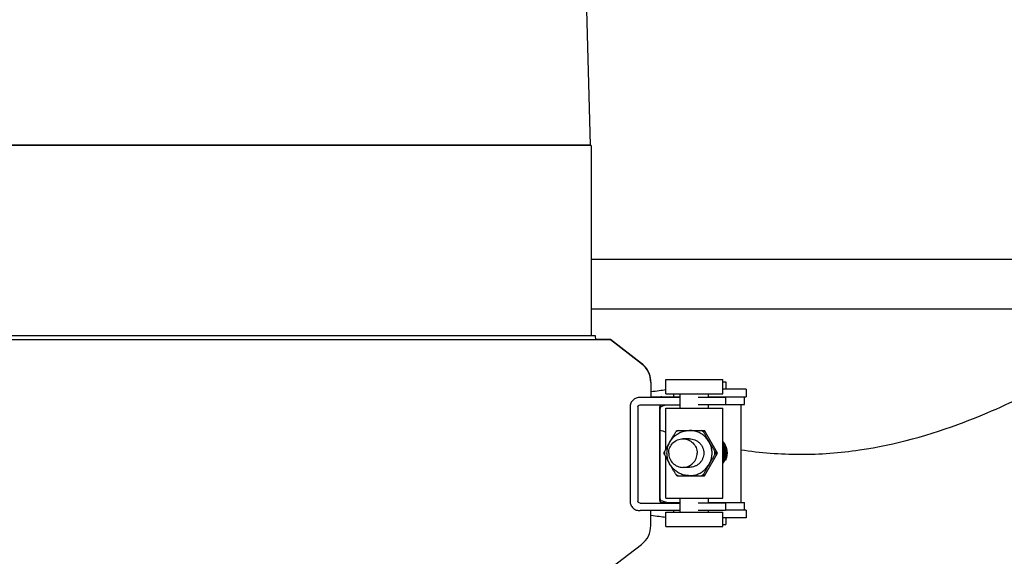
# Model space of a CAD drawing. Units: millimetres. Extents: x 30870 to 42307, y 2595 to 7877.
# Drawn here: x 33306 to 33513, y 5853 to 5966 of the extents above; entities that cross this region are included whole.
import ezdxf

# ---------------------------------------------------------------- set-up
doc = ezdxf.new("R2010")
doc.units = ezdxf.units.MM

msp = doc.modelspace()

# ---------------------------------------------------------------- linework, layer by layer
at = {"color": 7, "linetype": 'Continuous'}
for p, q in [((33426.17, 5939.18), (33421.47, 6113.28)), ((33426.27, 5939.08), (33239.37, 5939.08)), ((33426.17, 5939.18), (33239.47, 5939.18)), ((33426.27, 5939.08), (33426.27, 5899.08)), ((33426.27, 5915.21), (33533.15, 5915.21)), ((33528.32, 5904.71), (33426.27, 5904.71)), ((33427.23, 5899.08), (33238.4, 5899.08)), ((33427.26, 5898.28), (33427.23, 5899.08)), ((33430.34, 5898.28), (33235.3, 5898.28)), ((33427.25, 5898.38), (33430.34, 5898.38)), ((33430.34, 5898.38), (33436.87, 5893.36)), ((33436.87, 5893.26), (33430.34, 5898.28)), ((33438.82, 5889.39), (33438.82, 5886.18)), ((33441.95, 5889.93), (33453.95, 5889.93)), ((33441.95, 5886.93), (33441.95, 5889.93)), ((33453.95, 5886.93), (33453.95, 5889.93)), ((33453.95, 5889.48), (33454.59, 5889.48)), ((33454.59, 5889.48), (33454.59, 5887.88)), ((33439.51, 5886.18), (33436.55, 5886.18)), ((33438.82, 5886.28), (33440.87, 5886.28)), ((33444.95, 5886.18), (33439.51, 5886.18)), ((33441.12, 5886.28), (33444.95, 5886.28)), ((33441.95, 5886.93), (33453.95, 5886.93)), ((33443.6, 5886.93), (33443.6, 5886.28)), ((33444.95, 5883.93), (33444.95, 5886.93)), ((33454.47, 5886.18), (33448.74, 5886.18)), ((33450.95, 5886.18), (33450.95, 5886.93)), ((33450.95, 5886.28), (33458.83, 5886.28)), ((33458.57, 5887.88), (33453.95, 5887.88)), ((33454.47, 5886.18), (33454.47, 5884.58)), ((33458.5, 5884.68), (33458.5, 5886.28)), ((33458.83, 5887.88), (33458.57, 5887.88)), ((33458.83, 5887.88), (33458.83, 5886.28)), ((33434.47, 5884.18), (33434.47, 5864.38)), ((33436.11, 5884.18), (33436.11, 5864.38)), ((33436.55, 5884.58), (33444.95, 5884.58)), ((33440.72, 5884.18), (33440.72, 5864.38)), ((33440.72, 5864.48), (33440.72, 5884.18)), ((33454.47, 5884.58), (33448.74, 5884.58)), ((33450.95, 5883.93), (33450.95, 5884.58)), ((33454.47, 5884.68), (33458.5, 5884.68)), ((33457.69, 5884.68), (33457.69, 5864.08)), ((33441.95, 5883.93), (33453.95, 5883.93)), ((33441.95, 5875.28), (33441.95, 5883.93)), ((33453.95, 5865.03), (33453.95, 5883.93)), ((33444.35, 5879.24), (33444.32, 5879.23)), ((33444.35, 5879.24), (33450.11, 5879.24)), ((33449.82, 5879.24), (33449.82, 5879.24)), ((33449.83, 5879.23), (33449.83, 5879.24)), ((33452.85, 5874.48), (33450.11, 5879.24)), ((33446.95, 5877.48), (33445.56, 5877.48)), ((33441.59, 5874.5), (33441.59, 5874.45)), ((33450.11, 5869.71), (33452.85, 5874.48)), ((33452.85, 5874.48), (33452.55, 5874.48)), ((33441.95, 5865.03), (33441.95, 5873.67)), ((33454.59, 5873), (33454.59, 5873)), ((33444.32, 5869.72), (33444.35, 5869.71)), ((33444.35, 5869.71), (33450.11, 5869.71)), ((33446.95, 5871.48), (33445.56, 5871.48)), ((33449.82, 5869.71), (33449.82, 5869.71)), ((33449.83, 5869.71), (33449.83, 5869.72)), ((33436.55, 5863.98), (33444.95, 5863.98)), ((33441.12, 5864.08), (33444.95, 5864.08)), ((33441.95, 5865.03), (33453.95, 5865.03)), ((33444.95, 5862.03), (33444.95, 5865.03)), ((33454.47, 5863.98), (33448.74, 5863.98)), ((33450.95, 5863.98), (33450.95, 5865.03)), ((33450.95, 5864.08), (33458.5, 5864.08)), ((33454.47, 5863.98), (33454.47, 5862.38)), ((33458.5, 5862.48), (33458.5, 5864.08)), ((33439.51, 5862.38), (33436.55, 5862.38)), ((33438.82, 5859.26), (33438.82, 5862.38)), ((33444.95, 5862.38), (33439.51, 5862.38)), ((33441.95, 5862.03), (33453.95, 5862.03)), ((33441.95, 5859.03), (33441.95, 5862.03)), ((33443.6, 5862.38), (33443.6, 5862.03)), ((33454.47, 5862.38), (33448.74, 5862.38)), ((33450.95, 5862.03), (33450.95, 5862.38)), ((33453.95, 5859.03), (33453.95, 5862.03)), ((33458.83, 5862.48), (33454.47, 5862.48)), ((33458.83, 5862.48), (33458.83, 5860.88)), ((33458.57, 5860.88), (33453.95, 5860.88)), ((33453.95, 5859.48), (33454.59, 5859.48)), ((33454.59, 5860.88), (33454.59, 5859.48)), ((33458.83, 5860.88), (33458.57, 5860.88)), ((33441.95, 5859.03), (33453.95, 5859.03)), ((33430.34, 5850.28), (33436.87, 5855.29))]:
    msp.add_line(p, q, dxfattribs=at)
for points in [[(33454.59, 5873), (33454.65, 5873.16), (33454.73, 5873.39), (33454.79, 5873.63), (33454.84, 5873.87), (33454.87, 5874.12), (33454.88, 5874.36), (33454.88, 5874.61), (33454.86, 5874.86), (33454.82, 5875.1), (33454.77, 5875.34), (33454.7, 5875.58), (33454.62, 5875.81), (33454.52, 5876.04), (33454.41, 5876.26), (33454.28, 5876.47), (33454.13, 5876.68), (33453.98, 5876.87), (33453.95, 5876.9)], [(33454.32, 5872.9), (33454.42, 5873.13), (33454.5, 5873.36), (33454.56, 5873.6), (33454.61, 5873.84), (33454.64, 5874.08), (33454.66, 5874.33), (33454.66, 5874.58), (33454.64, 5874.82), (33454.61, 5875.07), (33454.56, 5875.31), (33454.49, 5875.55), (33454.41, 5875.78), (33454.31, 5876.01), (33454.2, 5876.23), (33454.07, 5876.45), (33453.95, 5876.62)], [(33454.19, 5873.1), (33454.27, 5873.33), (33454.34, 5873.57), (33454.39, 5873.81), (33454.42, 5874.05), (33454.44, 5874.3), (33454.44, 5874.55), (33454.42, 5874.79), (33454.39, 5875.04), (33454.34, 5875.28), (33454.28, 5875.52), (33454.2, 5875.75), (33454.1, 5875.98), (33453.99, 5876.21), (33453.95, 5876.28)], [(33453.95, 5873.06), (33453.96, 5873.07), (33454.04, 5873.3), (33454.11, 5873.54), (33454.16, 5873.78), (33454.2, 5874.02), (33454.21, 5874.27), (33454.22, 5874.51), (33454.21, 5874.76), (33454.18, 5875.01), (33454.13, 5875.25), (33454.07, 5875.49), (33453.99, 5875.72), (33453.95, 5875.82)], [(33453.95, 5873.86), (33453.98, 5874.07), (33454, 5874.32), (33454, 5874.56), (33453.98, 5874.81), (33453.95, 5875.02)], [(33453.95, 5872.61), (33453.98, 5872.65), (33454.09, 5872.87), (33454.19, 5873.1)], [(33453.95, 5872.26), (33453.95, 5872.27), (33454.09, 5872.47), (33454.21, 5872.68), (33454.32, 5872.9)]]:
    msp.add_lwpolyline(points, dxfattribs=at)
for centre, radius, start, end in [((33433.84, 5889.42), 4.96, 51.6959, 52.4351), ((33433.82, 5889.29), 5, 0.0001, 52.4348), ((33433.81, 5889.38), 5.01, 43.6624, 51.6848), ((33433.82, 5889.39), 5, 4.4116, 43.6601), ((33433.83, 5889.39), 4.99, 0.0049, 4.4279), ((33441.12, 5884.27), 2, 101.2521, 108.7537), ((33441.12, 5884.27), 2.01, 90.0159, 101.2343), ((33441.11, 5884.18), 0.399, 90.0034, 160.0193), ((33477.37, 5989), 115.64, 251.5143, 252.1625), ((33446.99, 5874.5), 5.31, 116.806, 123.3952), ((33446.97, 5874.5), 5.31, 56.6048, 63.194), ((33447.08, 5874.51), 5.47, 59.8076, 59.9536), ((33447.03, 5874.48), 5.36, 176.8168, 183.1832), ((33446.93, 5874.48), 5.36, 356.8168, 3.1832), ((33450.28, 5874.44), 3.72, 351.1814, 8.8357), ((33446.99, 5874.45), 5.31, 236.6048, 243.194), ((33446.97, 5874.45), 5.31, 296.806, 303.3952), ((33447.08, 5874.44), 5.47, 300.0464, 300.1924), ((33449.82, 5869.74), 0.0184, 268.3148, 273.8079), ((33441.11, 5864.48), 0.396, 180.0681, 190.6529), ((33441.12, 5864.37), 0.399, 179.9223, 269.9455), ((33441.12, 5864.47), 0.396, 259.3468, 269.9319), ((33433.82, 5859.26), 5, 307.5652, 359.9999)]:
    msp.add_arc(centre, radius, start, end, dxfattribs=at)
for centre, major_axis, start_param, end_param in [((33374, 5888.66), (70, -0.13), -0.386878, -0.242118), ((33535.98, 5883.65), (95.47, -0.18), 9.238414, 9.332078), ((33535.98, 5865.1), (95.47, 0.18), -3.048913, -2.929128), ((33374, 5860.09), (70, 0.13), 0.242118, 0.386878)]:
    msp.add_ellipse(centre, major_axis=major_axis, ratio=0.042505, start_param=start_param, end_param=end_param, dxfattribs=at)
for points, knots in [([(33457.68, 5875.17), (33461.81, 5874.56), (33470.17, 5873.91), (33486.09, 5875.09), (33502.87, 5879.81), (33516.72, 5886.11), (33523.47, 5889.69), (33525.32, 5890.71)], [0, 0, 0, 0, 0.177178, 0.354468, 0.675815, 0.910191, 1, 1, 1, 1]), ([(33436.55, 5886.18), (33436.29, 5886.18), (33435.75, 5886.09), (33435.04, 5885.67), (33434.58, 5884.98), (33434.47, 5884.44), (33434.47, 5884.18)], [0, 0, 0, 0, 0.24851, 0.499377, 0.749158, 1, 1, 1, 1]), ([(33436.11, 5884.18), (33436.11, 5884.23), (33436.14, 5884.34), (33436.27, 5884.52), (33436.45, 5884.58), (33436.55, 5884.58)], [0, 0, 0, 0, 0.254186, 0.507535, 1, 1, 1, 1]), ([(33440.82, 5884.07), (33440.82, 5884.07), (33440.8, 5884.04), (33440.79, 5884.01), (33440.79, 5883.99)], [0, 0, 0, 0, 0.232689, 1, 1, 1, 1]), ([(33440.92, 5884.2), (33440.9, 5884.19), (33440.86, 5884.15), (33440.83, 5884.1), (33440.82, 5884.07)], [0, 0, 0, 0, 0.415496, 1, 1, 1, 1]), ([(33440.76, 5883.9), (33440.76, 5883.89), (33440.75, 5883.85), (33440.74, 5883.81), (33440.73, 5883.79)], [0, 0, 0, 0, 0.236827, 1, 1, 1, 1]), ([(33440.79, 5883.99), (33440.79, 5883.99), (33440.78, 5883.96), (33440.77, 5883.92), (33440.76, 5883.9)], [0, 0, 0, 0, 0.234913, 1, 1, 1, 1]), ([(33441.68, 5874.77), (33441.72, 5874.85), (33441.81, 5875.02), (33441.99, 5875.36), (33442.24, 5875.79), (33442.53, 5876.32), (33442.84, 5876.85), (33443.14, 5877.39), (33443.45, 5877.92), (33443.71, 5878.35), (33443.92, 5878.69), (33444.02, 5878.86), (33444.07, 5878.93)], [0, 0, 0, 0, 0.056342, 0.116394, 0.24124, 0.368364, 0.49614, 0.624149, 0.752157, 0.879121, 0.941017, 1, 1, 1, 1]), ([(33442.21, 5874.48), (33442.21, 5874.79), (33442.27, 5875.41), (33442.54, 5876.3), (33442.98, 5877.13), (33443.58, 5877.86), (33444.3, 5878.45), (33445.12, 5878.89), (33446.02, 5879.16), (33446.64, 5879.23), (33446.95, 5879.23)], [0, 0, 0, 0, 0.125192, 0.250348, 0.375455, 0.500492, 0.625454, 0.750348, 0.875188, 1, 1, 1, 1]), ([(33444.07, 5878.93), (33444.1, 5878.97), (33444.15, 5879.04), (33444.22, 5879.12), (33444.27, 5879.18), (33444.3, 5879.21), (33444.31, 5879.22), (33444.32, 5879.23)], [0, 0, 0, 0, 0.354201, 0.643437, 0.860174, 0.939761, 1, 1, 1, 1]), ([(33451.67, 5874.48), (33451.67, 5874.79), (33451.61, 5875.41), (33451.34, 5876.3), (33450.9, 5877.13), (33450.31, 5877.86), (33449.59, 5878.45), (33448.77, 5878.89), (33447.87, 5879.16), (33447.25, 5879.23), (33446.95, 5879.23)], [0, 0, 0, 0, 0.125286, 0.250522, 0.375683, 0.500739, 0.625683, 0.750523, 0.875283, 1, 1, 1, 1]), ([(33449.83, 5879.23), (33449.83, 5879.23), (33449.82, 5879.23), (33449.81, 5879.23), (33449.81, 5879.23), (33449.81, 5879.23)], [0, 0, 0, 0, 0.529875, 0.75356, 1, 1, 1, 1]), ([(33449.81, 5879.23), (33449.81, 5879.22), (33449.81, 5879.21), (33449.81, 5879.19), (33449.81, 5879.16), (33449.83, 5879.11), (33449.85, 5879.03), (33449.88, 5878.97), (33449.9, 5878.93)], [0, 0, 0, 0, 0.046998, 0.115405, 0.207, 0.321912, 0.619218, 1, 1, 1, 1]), ([(33449.9, 5878.93), (33449.94, 5878.85), (33450.02, 5878.69), (33450.21, 5878.35), (33450.45, 5877.91), (33450.75, 5877.38), (33451.05, 5876.85), (33451.36, 5876.32), (33451.67, 5875.79), (33451.92, 5875.36), (33452.13, 5875.02), (33452.23, 5874.85), (33452.28, 5874.77)], [0, 0, 0, 0, 0.056342, 0.116394, 0.24124, 0.368364, 0.49614, 0.624149, 0.752157, 0.879121, 0.941017, 1, 1, 1, 1]), ([(33442.57, 5874.48), (33442.57, 5874.87), (33442.72, 5875.65), (33443.39, 5876.65), (33444.38, 5877.32), (33445.17, 5877.48), (33445.56, 5877.48)], [0, 0, 0, 0, 0.250552, 0.500755, 0.750534, 1, 1, 1, 1]), ([(33445.56, 5877.48), (33445.94, 5877.48), (33446.73, 5877.32), (33447.72, 5876.65), (33448.39, 5875.65), (33448.54, 5874.87), (33448.54, 5874.48)], [0, 0, 0, 0, 0.249466, 0.499245, 0.749448, 1, 1, 1, 1]), ([(33446.95, 5877.48), (33447.14, 5877.48), (33447.53, 5877.44), (33448.09, 5877.27), (33448.61, 5876.99), (33449.07, 5876.61), (33449.44, 5876.15), (33449.72, 5875.63), (33449.89, 5875.07), (33449.93, 5874.67), (33449.93, 5874.48)], [0, 0, 0, 0, 0.124527, 0.249127, 0.373859, 0.498766, 0.623861, 0.74913, 0.874524, 1, 1, 1, 1]), ([(33441.59, 5874.5), (33441.59, 5874.51), (33441.6, 5874.52), (33441.6, 5874.56), (33441.62, 5874.61), (33441.65, 5874.69), (33441.67, 5874.74), (33441.68, 5874.77)], [0, 0, 0, 0, 0.065239, 0.148087, 0.366426, 0.652148, 1, 1, 1, 1]), ([(33441.68, 5874.18), (33441.67, 5874.21), (33441.65, 5874.26), (33441.62, 5874.34), (33441.6, 5874.4), (33441.6, 5874.43), (33441.59, 5874.44), (33441.59, 5874.45)], [0, 0, 0, 0, 0.347852, 0.633574, 0.851913, 0.934761, 1, 1, 1, 1]), ([(33444.07, 5870.02), (33444.02, 5870.1), (33443.92, 5870.26), (33443.71, 5870.6), (33443.45, 5871.03), (33443.14, 5871.56), (33442.84, 5872.1), (33442.53, 5872.63), (33442.24, 5873.16), (33441.99, 5873.59), (33441.81, 5873.93), (33441.72, 5874.1), (33441.68, 5874.18)], [0, 0, 0, 0, 0.058983, 0.120879, 0.247843, 0.375851, 0.50386, 0.631636, 0.75876, 0.883606, 0.943658, 1, 1, 1, 1]), ([(33446.95, 5869.73), (33446.64, 5869.73), (33446.02, 5869.79), (33445.12, 5870.06), (33444.3, 5870.5), (33443.58, 5871.1), (33442.98, 5871.82), (33442.54, 5872.65), (33442.27, 5873.54), (33442.21, 5874.17), (33442.21, 5874.48)], [0, 0, 0, 0, 0.124812, 0.249652, 0.374546, 0.499508, 0.624545, 0.749652, 0.874808, 1, 1, 1, 1]), ([(33442.57, 5874.48), (33442.57, 5874.09), (33442.72, 5873.3), (33443.39, 5872.3), (33444.38, 5871.63), (33445.17, 5871.48), (33445.56, 5871.48)], [0, 0, 0, 0, 0.250552, 0.500755, 0.750534, 1, 1, 1, 1]), ([(33445.56, 5871.48), (33445.94, 5871.48), (33446.73, 5871.63), (33447.72, 5872.3), (33448.39, 5873.3), (33448.54, 5874.09), (33448.54, 5874.48)], [0, 0, 0, 0, 0.249466, 0.499245, 0.749448, 1, 1, 1, 1]), ([(33449.93, 5874.48), (33449.93, 5874.28), (33449.89, 5873.89), (33449.72, 5873.32), (33449.44, 5872.8), (33449.07, 5872.34), (33448.61, 5871.96), (33448.09, 5871.69), (33447.53, 5871.51), (33447.14, 5871.48), (33446.95, 5871.48)], [0, 0, 0, 0, 0.125476, 0.25087, 0.376139, 0.501234, 0.626141, 0.750874, 0.875473, 1, 1, 1, 1]), ([(33446.95, 5869.73), (33447.25, 5869.73), (33447.87, 5869.79), (33448.77, 5870.06), (33449.59, 5870.5), (33450.31, 5871.1), (33450.9, 5871.82), (33451.34, 5872.65), (33451.61, 5873.54), (33451.67, 5874.17), (33451.67, 5874.48)], [0, 0, 0, 0, 0.124717, 0.249477, 0.374317, 0.499261, 0.624317, 0.749478, 0.874714, 1, 1, 1, 1]), ([(33452.28, 5874.18), (33452.23, 5874.1), (33452.13, 5873.93), (33451.92, 5873.6), (33451.67, 5873.16), (33451.36, 5872.63), (33451.05, 5872.1), (33450.75, 5871.57), (33450.45, 5871.04), (33450.21, 5870.6), (33450.02, 5870.26), (33449.94, 5870.1), (33449.9, 5870.02)], [0, 0, 0, 0, 0.058983, 0.120879, 0.247843, 0.375851, 0.50386, 0.631636, 0.75876, 0.883606, 0.943658, 1, 1, 1, 1]), ([(33452.28, 5874.77), (33452.31, 5874.73), (33452.37, 5874.66), (33452.43, 5874.58), (33452.48, 5874.53), (33452.5, 5874.5), (33452.53, 5874.49), (33452.54, 5874.48), (33452.55, 5874.48)], [0, 0, 0, 0, 0.372684, 0.668757, 0.78509, 0.879115, 0.950512, 1, 1, 1, 1]), ([(33452.55, 5874.48), (33452.54, 5874.47), (33452.53, 5874.47), (33452.5, 5874.45), (33452.48, 5874.42), (33452.43, 5874.37), (33452.37, 5874.29), (33452.31, 5874.22), (33452.28, 5874.18)], [0, 0, 0, 0, 0.049488, 0.120885, 0.21491, 0.331244, 0.627316, 1, 1, 1, 1]), ([(33454.59, 5873), (33454.59, 5873), (33454.58, 5873), (33454.57, 5873.01), (33454.55, 5873.01), (33454.52, 5873.03), (33454.46, 5873.05), (33454.42, 5873.06), (33454.4, 5873.07)], [0, 0, 0, 0, 0.035939, 0.102332, 0.196394, 0.31557, 0.621846, 1, 1, 1, 1]), ([(33444.32, 5869.72), (33444.31, 5869.73), (33444.3, 5869.74), (33444.27, 5869.77), (33444.22, 5869.83), (33444.15, 5869.91), (33444.1, 5869.98), (33444.07, 5870.02)], [0, 0, 0, 0, 0.06023, 0.139819, 0.356544, 0.645774, 1, 1, 1, 1]), ([(33449.9, 5870.02), (33449.89, 5869.99), (33449.87, 5869.95), (33449.85, 5869.89), (33449.83, 5869.84), (33449.82, 5869.8), (33449.81, 5869.77), (33449.81, 5869.74), (33449.81, 5869.73), (33449.81, 5869.72), (33449.82, 5869.72), (33449.82, 5869.72), (33449.82, 5869.72)], [0, 0, 0, 0, 0.223747, 0.420992, 0.589817, 0.728721, 0.836696, 0.913701, 0.941409, 0.963176, 0.981405, 1, 1, 1, 1]), ([(33449.82, 5869.72), (33449.83, 5869.72), (33449.83, 5869.72), (33449.83, 5869.72), (33449.83, 5869.72)], [0, 0, 0, 0, 0.231792, 1, 1, 1, 1]), ([(33434.47, 5864.38), (33434.47, 5864.11), (33434.58, 5863.57), (33435.04, 5862.88), (33435.75, 5862.46), (33436.29, 5862.38), (33436.55, 5862.38)], [0, 0, 0, 0, 0.250842, 0.500624, 0.751491, 1, 1, 1, 1]), ([(33436.55, 5863.98), (33436.45, 5863.98), (33436.27, 5864.03), (33436.14, 5864.21), (33436.11, 5864.32), (33436.11, 5864.38)], [0, 0, 0, 0, 0.492465, 0.745814, 1, 1, 1, 1]), ([(33440.76, 5864.86), (33440.78, 5864.8), (33440.81, 5864.7), (33440.86, 5864.61), (33440.88, 5864.58)], [0, 0, 0, 0, 0.598209, 1, 1, 1, 1]), ([(33440.88, 5864.58), (33440.89, 5864.58), (33440.9, 5864.57), (33440.91, 5864.56), (33440.92, 5864.55)], [0, 0, 0, 0, 0.270357, 1, 1, 1, 1])]:
    msp.add_open_spline(points, degree=3, knots=knots, dxfattribs=at)
for points in [[(33440.74, 5884.31), (33440.72, 5884.27), (33440.72, 5884.22), (33440.72, 5884.18)], [(33440.81, 5864.22), (33440.77, 5864.27), (33440.74, 5864.34), (33440.72, 5864.4)], [(33441.05, 5864.08), (33440.96, 5864.1), (33440.87, 5864.15), (33440.81, 5864.22)]]:
    msp.add_open_spline(points, degree=3, dxfattribs=at)

doc.saveas('drawing.dxf')
